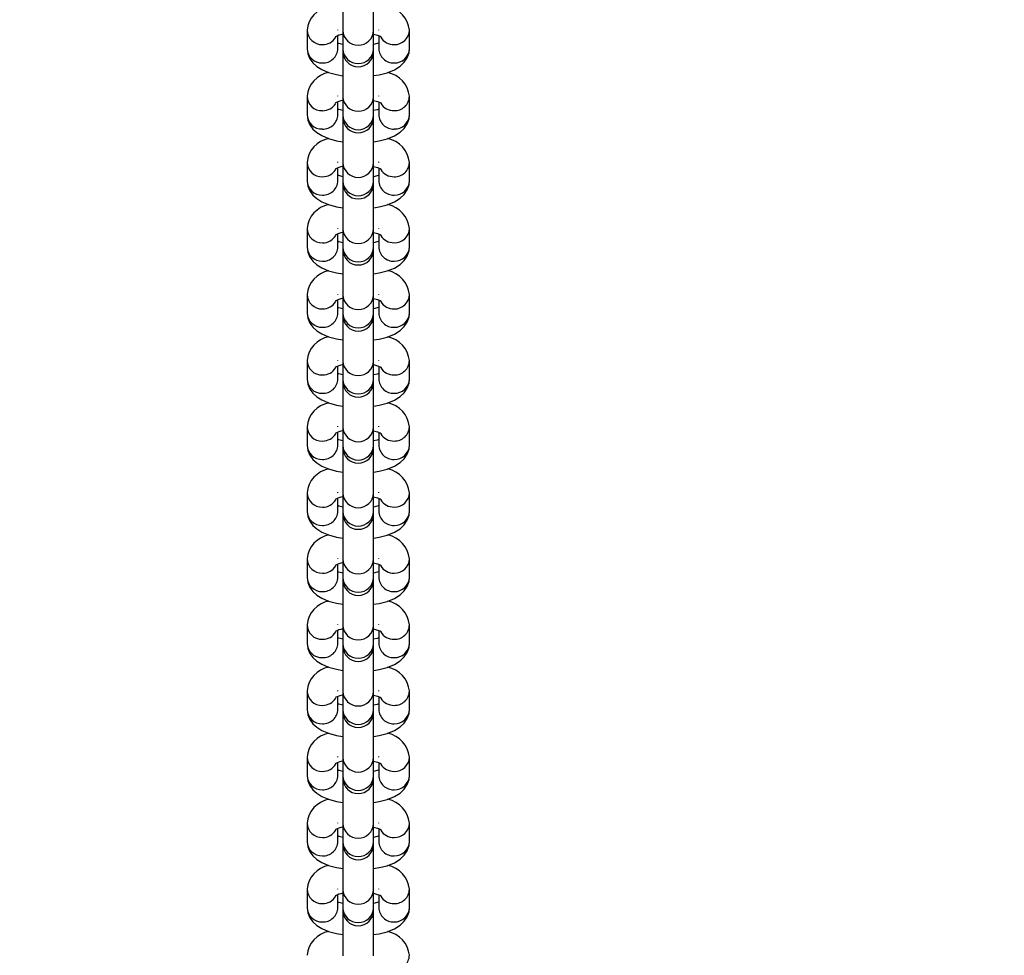
# Model space of a CAD drawing. Units: inches. Extents: x 1241 to 2542, y -75 to 604.
# Drawn here: x 1908 to 1927, y 39 to 57 of the extents above; entities that cross this region are included whole.
import ezdxf

# ---------------------------------------------------------------- set-up
doc = ezdxf.new("R2010")
doc.units = ezdxf.units.IN
doc.header["$MEASUREMENT"] = 0
doc.styles.get("Standard").update_dxf_attribs({"font": 'arial.ttf'})
doc.dimstyles.get("Standard").update_dxf_attribs({"dimtxt": 14, "dimasz": 20, "dimexe": 20, "dimexo": 50, "dimgap": 20, "dimtad": 0, "dimdec": 0, "dimzin": 0, "dimdsep": 46, "dimtxsty": 'Standard', "dimcen": -0.09, "dimadec": 0, "dimazin": 0, "dimtfac": 1, "dimtdec": 4, "dimtofl": 0, "dimtmove": 0, "dimatfit": 3, "dimfxl": 70, "dimfxlon": 1, "dimtolj": 1, "dimtzin": 0, "dimarcsym": 0})

# ---------------------------------------------------------------- blocks, each defined once
blk = doc.blocks.new('0512')
at = {"color": 7, "linetype": 'Continuous', "lineweight": 25}
for p, q in [((1586.726, -7.919), (1586.726, -8.804)), ((1587.326, -8.804), (1587.326, -7.919)), ((1586.026, -8.795), (1586.026, -9.154)), ((1586.626, -8.795), (1586.626, -8.786)), ((1586.726, -8.804), (1586.726, -9.162)), ((1587.326, -9.162), (1587.326, -8.804)), ((1587.426, -8.795), (1587.427, -8.786)), ((1588.026, -9.154), (1588.026, -8.795)), ((1586.626, -9.154), (1586.626, -8.904)), ((1587.426, -8.904), (1587.426, -9.154)), ((1586.726, -9.162), (1586.726, -9.209)), ((1586.726, -9.209), (1586.726, -10.094)), ((1587.326, -9.209), (1587.326, -9.162)), ((1587.326, -10.094), (1587.326, -9.209)), ((1586.026, -10.086), (1586.026, -10.444)), ((1586.626, -10.086), (1586.626, -10.077)), ((1586.726, -10.094), (1586.726, -10.452)), ((1587.326, -10.452), (1587.326, -10.094)), ((1587.426, -10.086), (1587.427, -10.077)), ((1588.026, -10.444), (1588.026, -10.086)), ((1586.626, -10.444), (1586.626, -10.194)), ((1587.426, -10.194), (1587.426, -10.444)), ((1586.726, -10.452), (1586.726, -10.499)), ((1586.726, -10.499), (1586.726, -11.384)), ((1587.326, -10.499), (1587.326, -10.452)), ((1587.326, -11.384), (1587.326, -10.499)), ((1586.026, -11.376), (1586.026, -11.734)), ((1586.626, -11.376), (1586.626, -11.367)), ((1586.626, -11.734), (1586.626, -11.484)), ((1586.726, -11.384), (1586.726, -11.742)), ((1587.326, -11.742), (1587.326, -11.384)), ((1587.426, -11.376), (1587.427, -11.367)), ((1587.426, -11.484), (1587.426, -11.734)), ((1588.026, -11.734), (1588.026, -11.376)), ((1586.726, -11.742), (1586.726, -11.789)), ((1586.726, -11.789), (1586.726, -12.674)), ((1587.326, -11.789), (1587.326, -11.742)), ((1587.326, -12.674), (1587.326, -11.789)), ((1586.026, -12.666), (1586.026, -13.024)), ((1586.626, -12.666), (1586.626, -12.657)), ((1586.726, -12.674), (1586.726, -13.033)), ((1587.326, -13.033), (1587.326, -12.674)), ((1587.426, -12.666), (1587.427, -12.657)), ((1588.026, -13.024), (1588.026, -12.666)), ((1586.626, -13.024), (1586.626, -12.774)), ((1587.426, -12.774), (1587.426, -13.024)), ((1586.726, -13.033), (1586.726, -13.079)), ((1587.326, -13.079), (1587.326, -13.033)), ((1586.726, -13.079), (1586.726, -13.964)), ((1587.326, -13.964), (1587.326, -13.079)), ((1586.026, -13.956), (1586.026, -14.314)), ((1586.626, -13.956), (1586.626, -13.947)), ((1586.726, -13.964), (1586.726, -14.323)), ((1587.326, -14.323), (1587.326, -13.964)), ((1587.426, -13.956), (1587.427, -13.947)), ((1588.026, -14.314), (1588.026, -13.956)), ((1586.626, -14.314), (1586.626, -14.064)), ((1587.426, -14.064), (1587.426, -14.314)), ((1586.726, -14.323), (1586.726, -14.369)), ((1586.726, -14.369), (1586.726, -15.254)), ((1587.326, -14.369), (1587.326, -14.323)), ((1587.326, -15.254), (1587.326, -14.369)), ((1586.026, -15.246), (1586.026, -15.604)), ((1586.626, -15.246), (1586.626, -15.237)), ((1586.626, -15.604), (1586.626, -15.354)), ((1586.726, -15.254), (1586.726, -15.613)), ((1587.326, -15.613), (1587.326, -15.254)), ((1587.426, -15.246), (1587.427, -15.237)), ((1587.426, -15.354), (1587.426, -15.604)), ((1588.026, -15.604), (1588.026, -15.246)), ((1586.726, -15.613), (1586.726, -15.659)), ((1586.726, -15.659), (1586.726, -16.545)), ((1587.326, -15.659), (1587.326, -15.613)), ((1587.326, -16.545), (1587.326, -15.659)), ((1586.626, -16.536), (1586.626, -16.527)), ((1587.426, -16.536), (1587.427, -16.527)), ((1586.026, -16.536), (1586.026, -16.895)), ((1586.626, -16.895), (1586.626, -16.644)), ((1586.726, -16.545), (1586.726, -16.903)), ((1587.326, -16.903), (1587.326, -16.545)), ((1587.426, -16.644), (1587.426, -16.895)), ((1588.026, -16.895), (1588.026, -16.536)), ((1586.726, -16.903), (1586.726, -16.949)), ((1587.326, -16.949), (1587.326, -16.903)), ((1586.726, -16.949), (1586.726, -17.835)), ((1587.326, -17.835), (1587.326, -16.949)), ((1586.026, -17.826), (1586.026, -18.185)), ((1586.626, -17.826), (1586.626, -17.817)), ((1586.726, -17.835), (1586.726, -18.193)), ((1587.326, -18.193), (1587.326, -17.835)), ((1587.426, -17.826), (1587.427, -17.817)), ((1588.026, -18.185), (1588.026, -17.826)), ((1586.626, -18.185), (1586.626, -17.934)), ((1587.426, -17.934), (1587.426, -18.185)), ((1586.726, -18.193), (1586.726, -18.24)), ((1586.726, -18.24), (1586.726, -19.125)), ((1587.326, -18.24), (1587.326, -18.193)), ((1587.326, -19.125), (1587.326, -18.24)), ((1586.026, -19.116), (1586.026, -19.475)), ((1586.626, -19.116), (1586.626, -19.107)), ((1586.726, -19.125), (1586.726, -19.483)), ((1587.326, -19.483), (1587.326, -19.125)), ((1587.426, -19.116), (1587.427, -19.107)), ((1588.026, -19.475), (1588.026, -19.116)), ((1586.626, -19.475), (1586.626, -19.225)), ((1587.426, -19.225), (1587.426, -19.475)), ((1586.726, -19.483), (1586.726, -19.53)), ((1586.726, -19.53), (1586.726, -20.415)), ((1587.326, -19.53), (1587.326, -19.483)), ((1587.326, -20.415), (1587.326, -19.53)), ((1586.026, -20.407), (1586.026, -20.765)), ((1586.626, -20.407), (1586.626, -20.398)), ((1586.626, -20.765), (1586.626, -20.515)), ((1586.726, -20.415), (1586.726, -20.773)), ((1587.326, -20.773), (1587.326, -20.415)), ((1587.426, -20.407), (1587.427, -20.398)), ((1587.426, -20.515), (1587.426, -20.765)), ((1588.026, -20.765), (1588.026, -20.407)), ((1586.726, -20.773), (1586.726, -20.82)), ((1586.726, -20.82), (1586.726, -21.705)), ((1587.326, -20.82), (1587.326, -20.773)), ((1587.326, -21.705), (1587.326, -20.82)), ((1586.026, -21.697), (1586.026, -22.055)), ((1586.626, -21.697), (1586.626, -21.688)), ((1586.726, -21.705), (1586.726, -22.063)), ((1587.326, -22.063), (1587.326, -21.705)), ((1587.426, -21.697), (1587.427, -21.688)), ((1588.026, -22.055), (1588.026, -21.697)), ((1586.626, -22.055), (1586.626, -21.805)), ((1587.426, -21.805), (1587.426, -22.055)), ((1586.726, -22.063), (1586.726, -22.11)), ((1587.326, -22.11), (1587.326, -22.063)), ((1586.726, -22.11), (1586.726, -22.995)), ((1587.326, -22.995), (1587.326, -22.11)), ((1586.026, -22.987), (1586.026, -23.345)), ((1586.626, -22.987), (1586.626, -22.978)), ((1586.726, -22.995), (1586.726, -23.354)), ((1587.326, -23.354), (1587.326, -22.995)), ((1587.426, -22.987), (1587.427, -22.978)), ((1588.026, -23.345), (1588.026, -22.987)), ((1586.626, -23.345), (1586.626, -23.095)), ((1587.426, -23.095), (1587.426, -23.345)), ((1586.726, -23.354), (1586.726, -23.4)), ((1586.726, -23.4), (1586.726, -24.285)), ((1587.326, -23.4), (1587.326, -23.354)), ((1587.326, -24.285), (1587.326, -23.4)), ((1586.026, -24.277), (1586.026, -24.635)), ((1586.626, -24.277), (1586.626, -24.268)), ((1586.626, -24.635), (1586.626, -24.385)), ((1586.726, -24.285), (1586.726, -24.644)), ((1587.326, -24.644), (1587.326, -24.285)), ((1587.426, -24.277), (1587.427, -24.268)), ((1587.426, -24.385), (1587.426, -24.635)), ((1588.026, -24.635), (1588.026, -24.277)), ((1586.726, -24.644), (1586.726, -24.69)), ((1586.726, -24.69), (1586.726, -25.575)), ((1587.326, -24.69), (1587.326, -24.644)), ((1587.326, -25.575), (1587.326, -24.69)), ((1586.626, -25.567), (1586.626, -25.558)), ((1587.426, -25.567), (1587.427, -25.558)), ((1586.026, -25.567), (1586.026, -25.925)), ((1586.626, -25.925), (1586.626, -25.675)), ((1586.726, -25.575), (1586.726, -25.934)), ((1587.326, -25.934), (1587.326, -25.575)), ((1587.426, -25.675), (1587.426, -25.925)), ((1588.026, -25.925), (1588.026, -25.567)), ((1586.726, -25.934), (1586.726, -25.98)), ((1587.326, -25.98), (1587.326, -25.934)), ((1586.726, -25.98), (1586.726, -26.866)), ((1587.326, -26.866), (1587.326, -25.98))]:
    blk.add_line(p, q, dxfattribs=at)
at = {"color": 7, "linetype": 'Continuous', "lineweight": 25, "flags": 128}
for points in [[(1587.326, -8.875), (1587.404, -8.895), (1587.454, -8.914), (1587.476, -8.926), (1587.475, -8.925)], [(1586.026, -9.154), (1586.041, -9.258), (1586.08, -9.353), (1586.139, -9.433), (1586.216, -9.503), (1586.315, -9.564), (1586.447, -9.619), (1586.604, -9.662), (1586.726, -9.683)], [(1586.726, -9.075), (1586.649, -9.054), (1586.626, -9.046)], [(1587.426, -9.046), (1587.394, -9.057), (1587.326, -9.074)], [(1587.326, -9.682), (1587.437, -9.665), (1587.589, -9.625), (1587.732, -9.567), (1587.844, -9.497), (1587.925, -9.421), (1587.983, -9.333), (1588.018, -9.235), (1588.026, -9.154)], [(1587.326, -10.165), (1587.404, -10.185), (1587.454, -10.204), (1587.476, -10.216), (1587.475, -10.215)], [(1586.726, -10.365), (1586.649, -10.344), (1586.626, -10.336)], [(1587.426, -10.336), (1587.394, -10.348), (1587.326, -10.365)], [(1586.026, -10.444), (1586.041, -10.549), (1586.08, -10.643), (1586.139, -10.724), (1586.216, -10.793), (1586.315, -10.854), (1586.447, -10.91), (1586.604, -10.952), (1586.726, -10.973)], [(1587.326, -10.973), (1587.437, -10.955), (1587.589, -10.915), (1587.732, -10.857), (1587.844, -10.787), (1587.925, -10.711), (1587.983, -10.623), (1588.018, -10.525), (1588.026, -10.444)], [(1587.326, -11.455), (1587.404, -11.475), (1587.454, -11.494), (1587.476, -11.506), (1587.475, -11.505)], [(1586.726, -11.655), (1586.649, -11.634), (1586.626, -11.626)], [(1587.426, -11.626), (1587.394, -11.638), (1587.326, -11.655)], [(1586.026, -11.734), (1586.041, -11.839), (1586.08, -11.934), (1586.139, -12.014), (1586.216, -12.083), (1586.315, -12.144), (1586.447, -12.2), (1586.604, -12.243), (1586.726, -12.263)], [(1587.326, -12.263), (1587.437, -12.245), (1587.589, -12.205), (1587.732, -12.148), (1587.844, -12.077), (1587.925, -12.001), (1587.983, -11.914), (1588.018, -11.815), (1588.026, -11.734)], [(1587.326, -12.745), (1587.404, -12.765), (1587.454, -12.784), (1587.476, -12.796), (1587.475, -12.796)], [(1586.026, -13.024), (1586.041, -13.129), (1586.08, -13.224), (1586.139, -13.304), (1586.216, -13.373), (1586.315, -13.435), (1586.447, -13.49), (1586.604, -13.533), (1586.726, -13.553)], [(1586.726, -12.945), (1586.649, -12.925), (1586.626, -12.916)], [(1587.426, -12.916), (1587.394, -12.928), (1587.326, -12.945)], [(1587.326, -13.553), (1587.437, -13.535), (1587.589, -13.496), (1587.732, -13.438), (1587.844, -13.368), (1587.925, -13.291), (1587.983, -13.204), (1588.018, -13.105), (1588.026, -13.024)], [(1586.726, -14.235), (1586.649, -14.215), (1586.626, -14.206)], [(1587.326, -14.035), (1587.404, -14.055), (1587.454, -14.075), (1587.476, -14.086), (1587.475, -14.086)], [(1587.426, -14.206), (1587.394, -14.218), (1587.326, -14.235)], [(1586.026, -14.314), (1586.041, -14.419), (1586.08, -14.514), (1586.139, -14.594), (1586.216, -14.663), (1586.315, -14.725), (1586.447, -14.78), (1586.604, -14.823), (1586.726, -14.843)], [(1587.326, -14.843), (1587.437, -14.825), (1587.589, -14.786), (1587.732, -14.728), (1587.844, -14.658), (1587.925, -14.581), (1587.983, -14.494), (1588.018, -14.395), (1588.026, -14.314)], [(1587.326, -15.325), (1587.404, -15.346), (1587.454, -15.365), (1587.476, -15.377), (1587.475, -15.376)], [(1586.726, -15.525), (1586.649, -15.505), (1586.626, -15.496)], [(1587.426, -15.496), (1587.394, -15.508), (1587.326, -15.525)], [(1586.026, -15.604), (1586.041, -15.709), (1586.08, -15.804), (1586.139, -15.884), (1586.216, -15.953), (1586.315, -16.015), (1586.447, -16.07), (1586.604, -16.113), (1586.726, -16.133)], [(1587.326, -16.133), (1587.437, -16.116), (1587.589, -16.076), (1587.732, -16.018), (1587.844, -15.948), (1587.925, -15.872), (1587.983, -15.784), (1588.018, -15.685), (1588.026, -15.604)], [(1587.326, -16.615), (1587.404, -16.636), (1587.454, -16.655), (1587.476, -16.667), (1587.475, -16.666)], [(1586.026, -16.895), (1586.041, -16.999), (1586.08, -17.094), (1586.139, -17.174), (1586.216, -17.243), (1586.315, -17.305), (1586.447, -17.36), (1586.604, -17.403), (1586.726, -17.423)], [(1586.726, -16.815), (1586.649, -16.795), (1586.626, -16.786)], [(1587.426, -16.786), (1587.394, -16.798), (1587.326, -16.815)], [(1587.326, -17.423), (1587.437, -17.406), (1587.589, -17.366), (1587.732, -17.308), (1587.844, -17.238), (1587.925, -17.162), (1587.983, -17.074), (1588.018, -16.975), (1588.026, -16.895)], [(1587.326, -17.906), (1587.404, -17.926), (1587.454, -17.945), (1587.476, -17.957), (1587.475, -17.956)], [(1586.026, -18.185), (1586.041, -18.289), (1586.08, -18.384), (1586.139, -18.464), (1586.216, -18.533), (1586.315, -18.595), (1586.447, -18.65), (1586.604, -18.693), (1586.726, -18.713)], [(1586.726, -18.105), (1586.649, -18.085), (1586.626, -18.077)], [(1587.426, -18.077), (1587.394, -18.088), (1587.326, -18.105)], [(1587.326, -18.713), (1587.437, -18.696), (1587.589, -18.656), (1587.732, -18.598), (1587.844, -18.528), (1587.925, -18.452), (1587.983, -18.364), (1588.018, -18.266), (1588.026, -18.185)], [(1587.326, -19.196), (1587.404, -19.216), (1587.454, -19.235), (1587.476, -19.247), (1587.475, -19.246)], [(1586.726, -19.396), (1586.649, -19.375), (1586.626, -19.367)], [(1587.426, -19.367), (1587.394, -19.378), (1587.326, -19.395)], [(1586.026, -19.475), (1586.041, -19.579), (1586.08, -19.674), (1586.139, -19.754), (1586.216, -19.824), (1586.315, -19.885), (1586.447, -19.94), (1586.604, -19.983), (1586.726, -20.004)], [(1587.326, -20.003), (1587.437, -19.986), (1587.589, -19.946), (1587.732, -19.888), (1587.844, -19.818), (1587.925, -19.742), (1587.983, -19.654), (1588.018, -19.556), (1588.026, -19.475)], [(1587.326, -20.486), (1587.404, -20.506), (1587.454, -20.525), (1587.476, -20.537), (1587.475, -20.536)], [(1586.726, -20.686), (1586.649, -20.665), (1586.626, -20.657)], [(1587.426, -20.657), (1587.394, -20.669), (1587.326, -20.686)], [(1586.026, -20.765), (1586.041, -20.869), (1586.08, -20.964), (1586.139, -21.045), (1586.216, -21.114), (1586.315, -21.175), (1586.447, -21.231), (1586.604, -21.273), (1586.726, -21.294)], [(1587.326, -21.294), (1587.437, -21.276), (1587.589, -21.236), (1587.732, -21.178), (1587.844, -21.108), (1587.925, -21.032), (1587.983, -20.944), (1588.018, -20.846), (1588.026, -20.765)], [(1587.326, -21.776), (1587.404, -21.796), (1587.454, -21.815), (1587.476, -21.827), (1587.475, -21.826)], [(1586.026, -22.055), (1586.041, -22.16), (1586.08, -22.255), (1586.139, -22.335), (1586.216, -22.404), (1586.315, -22.465), (1586.447, -22.521), (1586.604, -22.564), (1586.726, -22.584)], [(1586.726, -21.976), (1586.649, -21.955), (1586.626, -21.947)], [(1587.426, -21.947), (1587.394, -21.959), (1587.326, -21.976)], [(1587.326, -22.584), (1587.437, -22.566), (1587.589, -22.526), (1587.732, -22.469), (1587.844, -22.398), (1587.925, -22.322), (1587.983, -22.235), (1588.018, -22.136), (1588.026, -22.055)], [(1586.726, -23.266), (1586.649, -23.246), (1586.626, -23.237)], [(1587.326, -23.066), (1587.404, -23.086), (1587.454, -23.105), (1587.476, -23.117), (1587.475, -23.116)], [(1587.426, -23.237), (1587.394, -23.249), (1587.326, -23.266)], [(1586.026, -23.345), (1586.041, -23.45), (1586.08, -23.545), (1586.139, -23.625), (1586.216, -23.694), (1586.315, -23.756), (1586.447, -23.811), (1586.604, -23.854), (1586.726, -23.874)], [(1587.326, -23.874), (1587.437, -23.856), (1587.589, -23.817), (1587.732, -23.759), (1587.844, -23.689), (1587.925, -23.612), (1587.983, -23.525), (1588.018, -23.426), (1588.026, -23.345)], [(1587.326, -24.356), (1587.404, -24.376), (1587.454, -24.396), (1587.476, -24.407), (1587.475, -24.407)], [(1586.726, -24.556), (1586.649, -24.536), (1586.626, -24.527)], [(1587.426, -24.527), (1587.394, -24.539), (1587.326, -24.556)], [(1586.026, -24.635), (1586.041, -24.74), (1586.08, -24.835), (1586.139, -24.915), (1586.216, -24.984), (1586.315, -25.046), (1586.447, -25.101), (1586.604, -25.144), (1586.726, -25.164)], [(1587.326, -25.164), (1587.437, -25.146), (1587.589, -25.107), (1587.732, -25.049), (1587.844, -24.979), (1587.925, -24.902), (1587.983, -24.815), (1588.018, -24.716), (1588.026, -24.635)], [(1587.326, -25.646), (1587.404, -25.667), (1587.454, -25.686), (1587.476, -25.698), (1587.475, -25.697)], [(1586.026, -25.925), (1586.041, -26.03), (1586.08, -26.125), (1586.139, -26.205), (1586.216, -26.274), (1586.315, -26.336), (1586.447, -26.391), (1586.604, -26.434), (1586.726, -26.454)], [(1586.726, -25.846), (1586.649, -25.826), (1586.626, -25.817)], [(1587.426, -25.817), (1587.394, -25.829), (1587.326, -25.846)], [(1587.326, -26.454), (1587.437, -26.437), (1587.589, -26.397), (1587.732, -26.339), (1587.844, -26.269), (1587.925, -26.193), (1587.983, -26.105), (1588.018, -26.006), (1588.026, -25.925)]]:
    blk.add_lwpolyline(points, dxfattribs=at)
at = {"color": 7, "linetype": 'Continuous', "lineweight": 25}
for centre, radius, start, end in [((1586.55, -8.846), 0.526, 100.9901, 174.4663), ((1587.487, -8.86), 0.543, 6.8053, 77.6273), ((1586.8, -9.337), 0.468, 99.0989, 118.4925), ((1587.026, -9.209), 0.3, 180, 0), ((1586.55, -10.136), 0.526, 100.9857, 174.4708), ((1587.484, -10.152), 0.546, 7.0024, 77.4273), ((1586.801, -10.627), 0.468, 99.121, 118.4868), ((1587.026, -10.499), 0.3, 180, 0), ((1586.55, -11.426), 0.526, 100.9832, 174.4733), ((1587.484, -11.442), 0.546, 7.0024, 77.4273), ((1586.799, -11.911), 0.462, 98.988, 118.6199), ((1587.026, -11.789), 0.3, 180, 0), ((1586.55, -12.716), 0.526, 100.9832, 174.4733), ((1587.487, -12.73), 0.543, 6.8035, 77.6262), ((1586.799, -13.201), 0.462, 98.988, 118.6199), ((1587.026, -13.079), 0.3, 180, 0), ((1586.55, -14.007), 0.526, 100.9901, 174.4663), ((1587.487, -14.02), 0.543, 6.8053, 77.6273), ((1586.8, -14.497), 0.468, 99.0989, 118.4925), ((1587.026, -14.369), 0.3, 180, 0), ((1586.55, -15.297), 0.526, 100.9857, 174.4708), ((1587.484, -15.313), 0.546, 7.0024, 77.4273), ((1586.801, -15.788), 0.468, 99.121, 118.4868), ((1587.026, -15.659), 0.3, 180, 0), ((1586.55, -16.587), 0.526, 100.9832, 174.4733), ((1587.484, -16.603), 0.546, 7.0024, 77.4273), ((1586.799, -17.072), 0.462, 98.988, 118.6199), ((1587.026, -16.949), 0.3, 180, 0), ((1586.55, -17.877), 0.526, 100.9832, 174.4733), ((1587.487, -17.891), 0.543, 6.8035, 77.6262), ((1586.799, -18.362), 0.462, 98.988, 118.6199), ((1587.026, -18.24), 0.3, 180, 0), ((1586.55, -19.167), 0.526, 100.9901, 174.4663), ((1587.487, -19.181), 0.543, 6.8053, 77.6273), ((1586.8, -19.658), 0.468, 99.0989, 118.4925), ((1587.026, -19.53), 0.3, 180, 0), ((1586.55, -20.457), 0.526, 100.9857, 174.4708), ((1587.484, -20.473), 0.546, 7.0024, 77.4273), ((1586.801, -20.948), 0.468, 99.121, 118.4868), ((1587.026, -20.82), 0.3, 180, 0), ((1586.55, -21.747), 0.526, 100.9832, 174.4733), ((1587.484, -21.763), 0.546, 7.0024, 77.4273), ((1586.799, -22.232), 0.462, 98.988, 118.6199), ((1587.026, -22.11), 0.3, 180, 0), ((1586.55, -23.037), 0.526, 100.9832, 174.4733), ((1587.487, -23.051), 0.543, 6.8035, 77.6262), ((1586.799, -23.522), 0.462, 98.988, 118.6199), ((1587.026, -23.4), 0.3, 180, 0), ((1586.55, -24.328), 0.526, 100.9901, 174.4663), ((1587.487, -24.341), 0.543, 6.8053, 77.6273), ((1586.8, -24.818), 0.468, 99.0989, 118.4925), ((1587.026, -24.69), 0.3, 180, 0), ((1586.55, -25.618), 0.526, 100.9857, 174.4708), ((1587.484, -25.634), 0.546, 7.0024, 77.4273), ((1586.801, -26.109), 0.468, 99.121, 118.4868), ((1587.026, -25.98), 0.3, 180, 0), ((1586.55, -26.908), 0.526, 100.9832, 174.4733), ((1587.484, -26.924), 0.546, 7.0024, 77.4273)]:
    blk.add_arc(centre, radius, start, end, dxfattribs=at)
at = {"color": 8, "linetype": 'Continuous', "lineweight": 25}
for centre, radius, start, end in [((1586.317, -8.785), 0.29, 181.9878, 271.9525), ((1587.026, -8.788), 0.3, 182.9807, 357.0193), ((1587.736, -8.785), 0.29, 268.047, 358.0321), ((1586.332, -8.775), 0.301, 268.9758, 328.2688), ((1587.721, -8.774), 0.302, 211.8093, 270.9696), ((1586.317, -9.144), 0.29, 181.9779, 271.9528), ((1586.338, -9.145), 0.289, 267.7231, 358.3463), ((1587.026, -9.147), 0.3, 182.9807, 357.0193), ((1587.715, -9.145), 0.289, 181.6537, 272.2769), ((1587.736, -9.144), 0.29, 268.0472, 358.0221), ((1586.316, -10.076), 0.29, 181.9827, 271.9625), ((1587.026, -10.078), 0.3, 182.9791, 357.0209), ((1587.736, -10.076), 0.29, 268.037, 358.0372), ((1586.332, -10.065), 0.301, 268.9639, 328.2727), ((1587.721, -10.064), 0.301, 211.8054, 270.9815), ((1586.316, -10.434), 0.29, 181.9727, 271.9628), ((1586.338, -10.436), 0.289, 267.7138, 358.3507), ((1587.026, -10.437), 0.3, 182.9791, 357.0209), ((1587.715, -10.436), 0.289, 181.6493, 272.2862), ((1587.736, -10.434), 0.29, 268.0372, 358.0273), ((1586.316, -11.366), 0.29, 181.9827, 271.9625), ((1586.332, -11.355), 0.301, 268.9639, 328.2727), ((1587.026, -11.368), 0.3, 182.9791, 357.0209), ((1587.721, -11.355), 0.301, 211.7194, 271.0595), ((1587.736, -11.366), 0.29, 268.0369, 358.0422), ((1586.316, -11.724), 0.29, 181.9727, 271.9628), ((1586.338, -11.726), 0.289, 267.7138, 358.3507), ((1587.026, -11.727), 0.3, 182.9791, 357.0209), ((1587.715, -11.726), 0.289, 181.6493, 272.2862), ((1587.736, -11.724), 0.29, 268.0372, 358.0273), ((1586.317, -12.656), 0.29, 181.9831, 271.9573), ((1587.026, -12.659), 0.3, 182.9791, 357.0209), ((1587.736, -12.656), 0.29, 268.0423, 358.0368), ((1586.331, -12.644), 0.302, 269.0469, 328.1897), ((1587.721, -12.644), 0.301, 211.8042, 270.9746), ((1586.317, -13.014), 0.29, 181.9781, 271.9574), ((1586.338, -13.016), 0.289, 267.7214, 358.343), ((1587.026, -13.017), 0.3, 182.9791, 357.0209), ((1587.715, -13.016), 0.289, 181.657, 272.2786), ((1587.736, -13.014), 0.29, 268.0426, 358.0219), ((1586.317, -13.946), 0.29, 181.9878, 271.9525), ((1587.026, -13.949), 0.3, 182.9807, 357.0193), ((1587.736, -13.946), 0.29, 268.047, 358.0321), ((1586.332, -13.935), 0.301, 268.9758, 328.2688), ((1587.721, -13.935), 0.302, 211.8093, 270.9696), ((1586.317, -14.304), 0.29, 181.9779, 271.9528), ((1586.338, -14.306), 0.289, 267.7231, 358.3463), ((1587.026, -14.307), 0.3, 182.9807, 357.0193), ((1587.715, -14.306), 0.289, 181.6537, 272.2769), ((1587.736, -14.304), 0.29, 268.0472, 358.0221), ((1586.316, -15.236), 0.29, 181.9827, 271.9625), ((1587.026, -15.239), 0.3, 182.9791, 357.0209), ((1587.736, -15.236), 0.29, 268.037, 358.0372), ((1586.332, -15.225), 0.301, 268.9639, 328.2727), ((1587.721, -15.225), 0.301, 211.7194, 271.0595), ((1586.316, -15.594), 0.29, 181.9727, 271.9628), ((1586.338, -15.596), 0.289, 267.7138, 358.3507), ((1587.026, -15.597), 0.3, 182.9791, 357.0209), ((1587.715, -15.596), 0.289, 181.6493, 272.2862), ((1587.736, -15.594), 0.29, 268.0372, 358.0273), ((1586.316, -16.526), 0.29, 181.9827, 271.9625), ((1586.332, -16.515), 0.301, 268.9639, 328.2727), ((1587.026, -16.529), 0.3, 182.9791, 357.0209), ((1587.721, -16.516), 0.301, 211.7194, 271.0595), ((1587.736, -16.526), 0.29, 268.0369, 358.0422), ((1586.316, -16.885), 0.29, 181.9727, 271.9628), ((1586.338, -16.886), 0.289, 267.7138, 358.3507), ((1587.026, -16.887), 0.3, 182.9791, 357.0209), ((1587.715, -16.886), 0.289, 181.6493, 272.2862), ((1587.736, -16.885), 0.29, 268.0372, 358.0273), ((1586.317, -17.816), 0.29, 181.9831, 271.9573), ((1587.026, -17.819), 0.3, 182.9791, 357.0209), ((1587.736, -17.816), 0.29, 268.0423, 358.0368), ((1586.331, -17.805), 0.302, 269.0469, 328.1897), ((1587.721, -17.805), 0.301, 211.8042, 270.9746), ((1586.317, -18.175), 0.29, 181.9781, 271.9574), ((1586.338, -18.176), 0.289, 267.7214, 358.343), ((1587.026, -18.177), 0.3, 182.9791, 357.0209), ((1587.715, -18.176), 0.289, 181.657, 272.2786), ((1587.736, -18.175), 0.29, 268.0426, 358.0219), ((1586.317, -19.106), 0.29, 181.9878, 271.9525), ((1587.026, -19.109), 0.3, 182.9807, 357.0193), ((1587.736, -19.106), 0.29, 268.047, 358.0321), ((1586.332, -19.096), 0.301, 268.9758, 328.2688), ((1587.721, -19.095), 0.302, 211.8093, 270.9696), ((1586.317, -19.465), 0.29, 181.9779, 271.9528), ((1586.338, -19.466), 0.289, 267.7231, 358.3463), ((1587.026, -19.468), 0.3, 182.9807, 357.0193), ((1587.715, -19.466), 0.289, 181.6537, 272.2769), ((1587.736, -19.465), 0.29, 268.0472, 358.0221), ((1586.316, -20.397), 0.29, 181.9827, 271.9625), ((1586.332, -20.386), 0.301, 268.9639, 328.2727), ((1587.026, -20.399), 0.3, 182.9791, 357.0209), ((1587.721, -20.386), 0.301, 211.7194, 271.0595), ((1587.736, -20.397), 0.29, 268.037, 358.0372), ((1586.316, -20.755), 0.29, 181.9727, 271.9628), ((1586.338, -20.757), 0.289, 267.7138, 358.3507), ((1587.026, -20.758), 0.3, 182.9791, 357.0209), ((1587.715, -20.757), 0.289, 181.6493, 272.2862), ((1587.736, -20.755), 0.29, 268.0372, 358.0273), ((1586.316, -21.687), 0.29, 181.9827, 271.9625), ((1587.026, -21.689), 0.3, 182.9791, 357.0209), ((1587.736, -21.687), 0.29, 268.0369, 358.0422), ((1586.332, -21.676), 0.301, 268.9639, 328.2727), ((1587.721, -21.676), 0.301, 211.7194, 271.0595), ((1586.316, -22.045), 0.29, 181.9727, 271.9628), ((1586.338, -22.047), 0.289, 267.7138, 358.3507), ((1587.026, -22.048), 0.3, 182.9791, 357.0209), ((1587.715, -22.047), 0.289, 181.6493, 272.2862), ((1587.736, -22.045), 0.29, 268.0372, 358.0273), ((1586.317, -22.977), 0.29, 181.9831, 271.9573), ((1587.026, -22.98), 0.3, 182.9791, 357.0209), ((1587.736, -22.977), 0.29, 268.0423, 358.0368), ((1586.331, -22.965), 0.302, 269.0469, 328.1897), ((1587.721, -22.965), 0.301, 211.8042, 270.9746), ((1586.317, -23.335), 0.29, 181.9781, 271.9574), ((1586.338, -23.337), 0.289, 267.7214, 358.343), ((1587.026, -23.338), 0.3, 182.9791, 357.0209), ((1587.715, -23.337), 0.289, 181.657, 272.2786), ((1587.736, -23.335), 0.29, 268.0426, 358.0219), ((1586.317, -24.267), 0.29, 181.9878, 271.9525), ((1587.026, -24.27), 0.3, 182.9807, 357.0193), ((1587.736, -24.267), 0.29, 268.047, 358.0321), ((1586.332, -24.256), 0.301, 268.9758, 328.2688), ((1587.721, -24.256), 0.302, 211.8093, 270.9696), ((1586.317, -24.625), 0.29, 181.9779, 271.9528), ((1586.338, -24.627), 0.289, 267.7231, 358.3463), ((1587.026, -24.628), 0.3, 182.9807, 357.0193), ((1587.715, -24.627), 0.289, 181.6537, 272.2769), ((1587.736, -24.625), 0.29, 268.0472, 358.0221), ((1586.316, -25.557), 0.29, 181.9827, 271.9625), ((1586.332, -25.546), 0.301, 268.9639, 328.2727), ((1587.026, -25.56), 0.3, 182.9791, 357.0209), ((1587.721, -25.546), 0.301, 211.7194, 271.0595), ((1587.736, -25.557), 0.29, 268.037, 358.0372), ((1586.316, -25.915), 0.29, 181.9727, 271.9628), ((1586.338, -25.917), 0.289, 267.7138, 358.3507), ((1587.026, -25.918), 0.3, 182.9791, 357.0209), ((1587.715, -25.917), 0.289, 181.6493, 272.2862), ((1587.736, -25.915), 0.29, 268.0372, 358.0273), ((1587.736, -26.847), 0.29, 268.0369, 358.0422)]:
    blk.add_arc(centre, radius, start, end, dxfattribs=at)
blk = doc.blocks.new('*D28')
at = {"color": 0, "lineweight": -2}
for p, q in [((2294.964, 397.375), (2384.964, 397.375)), ((2364.964, 377.375), (2364.964, 192.934)), ((2364.964, -52.315), (2364.964, 121.532)), ((2294.964, -72.315), (2384.964, -72.315))]:
    blk.add_line(p, q, dxfattribs=at)
at = {"color": 0}
for points in [[(2368.298, 377.375), (2361.631, 377.375), (2364.964, 397.375)], [(2361.631, -52.315), (2368.298, -52.315), (2364.964, -72.315)]]:
    blk.add_solid(points, dxfattribs=at)
at = {"layer": 'Defpoints', "color": 0}
for p in [(1914.049, 397.375), (1914.844, -72.315), (2364.964, -72.315)]:
    blk.add_point(p, dxfattribs=at)
at = {"color": 0, "insert": (2364.964, 157.233), "char_height": 14, "attachment_point": 5, "rotation": 90}
blk.add_mtext('\\A1;470', dxfattribs=at)
blk = doc.blocks.new('*D29')
at = {"color": 0, "lineweight": -2}
for p, q in [((1904.608, 437.487), (1904.608, 525.293)), ((1924.314, 435.293), (1924.314, 525.293)), ((1884.608, 505.293), (1864.608, 505.293)), ((1944.314, 505.293), (1964.314, 505.293))]:
    blk.add_line(p, q, dxfattribs=at)
at = {"color": 0}
for points in [[(1884.608, 501.96), (1884.608, 508.627), (1904.608, 505.293)], [(1944.314, 508.627), (1944.314, 501.96), (1924.314, 505.293)]]:
    blk.add_solid(points, dxfattribs=at)
at = {"layer": 'Defpoints', "color": 0}
for p in [(1904.608, 505.293), (1904.608, 387.487), (1924.314, -62.557)]:
    blk.add_point(p, dxfattribs=at)
at = {"color": 0, "insert": (1834.5, 505.293), "char_height": 14, "attachment_point": 5}
blk.add_mtext('\\A1;20', dxfattribs=at)

msp = doc.modelspace()

# ---------------------------------------------------------------- block references
msp.add_blockref('0512', (327.433, 65.396))

# ---------------------------------------------------------------- dimensions: what is measured, and where the dimension line sits
dim = msp.add_linear_dim(base=(1904.608, 505.293), p1=(1924.314, -62.557), p2=(1904.608, 387.487), dimstyle='Standard')
dim.commit()
dim.dimension.update_dxf_attribs({"geometry": '*D29', "text_midpoint": (1834.5, 505.293)})
dim = msp.add_linear_dim(base=(2364.964, -72.315), p1=(1914.049, 397.375), p2=(1914.844, -72.315), angle=90, dimstyle='Standard')
dim.commit()
dim.dimension.update_dxf_attribs({"geometry": '*D28', "text_midpoint": (2364.964, 157.233), "dimtype": 160})

doc.saveas('drawing.dxf')
